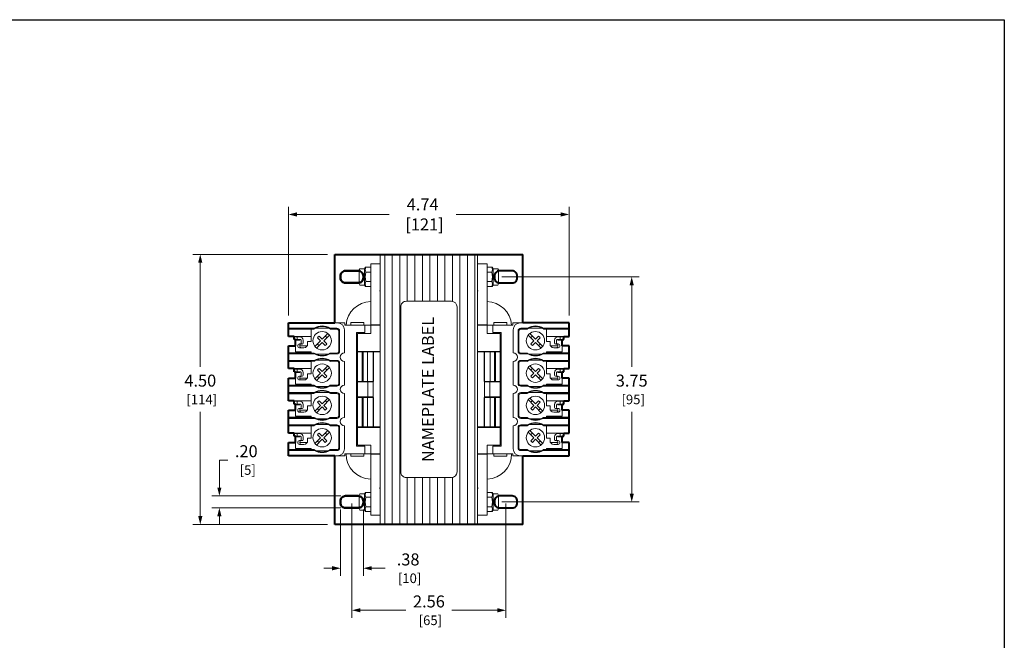
# Model space of a CAD drawing. Units: inches. Extents: x 0 to 32.8, y 0 to 20.2.
# Drawn here: x 16.4 to 32.8, y 9.9 to 20.2 of the extents above; entities that cross this region are included whole.
import ezdxf
from ezdxf.enums import TextEntityAlignment as Align

# ---------------------------------------------------------------- set-up
doc = ezdxf.new("R2010")
doc.units = ezdxf.units.IN
doc.header["$MEASUREMENT"] = 0
for name, color, linetype, lineweight in [('CONTINUOUS1', 7, 'Continuous', 20), ('CONTINUOUS2', 254, 'Continuous', 40), ('DIM', 2, 'Continuous', 20), ('TEXT1', 3, 'Continuous', 20)]:
    doc.layers.add(name, color=color, linetype=linetype, lineweight=lineweight)
doc.layers.add('VIEWPORT', color=9, linetype='Continuous', plot=False)
doc.styles.add('RomanS', font='romans.shx')
doc.dimstyles.new('SchneiderElectric Dual Below', dxfattribs={"dimscale": 0, "dimtxt": 0.1, "dimasz": 0.07, "dimexe": 0.0625, "dimexo": 0.0625, "dimgap": 0.04, "dimtad": 0, "dimtih": 1, "dimtoh": 1, "dimrnd": 0.001, "dimzin": 4, "dimdsep": 46, "dimtxsty": 'RomanS', "dimblk": 'SEArrow', "dimcen": 0.09, "dimclrd": 256, "dimclre": 256, "dimclrt": 256, "dimadec": 0, "dimazin": 1, "dimtfac": 1, "dimtofl": 0, "dimtmove": 0, "dimatfit": 3, "dimldrblk": 'SEArrow', "dimfxl": 0, "dimtolj": 1, "dimtzin": 0, "dimlwd": -1, "dimlwe": -1, "dimarcsym": 0})

# ---------------------------------------------------------------- blocks, each defined once
blk = doc.blocks.new('SEArrow')
at = {"linetype": 'ByBlock', "lineweight": -2}
blk.add_lwpolyline([(0, 0, 0, 0.5, 0), (-1, 0, 0.5, 0.5, 0)], format="xyseb", dxfattribs=at)
blk = doc.blocks.new('*D4')
at = {"layer": 'Defpoints', "color": 0}
for p in [(25.553, 16.956), (20.877, 15.149), (25.553, 15.149)]:
    blk.add_point(p, dxfattribs=at)
at = {"layer": 'DIM'}
for p, q in [((20.877, 15.274), (20.877, 17.081)), ((25.553, 15.274), (25.553, 17.081)), ((21.017, 16.956), (22.556, 16.956)), ((25.413, 16.956), (23.668, 16.956))]:
    blk.add_line(p, q, dxfattribs=at)
at = {"layer": 'DIM', "xscale": 0.14, "yscale": 0.14, "zscale": 0.14, "rotation": 180}
blk.add_blockref('SEArrow', (20.877, 16.956), dxfattribs=at)
at = {"layer": 'DIM', "xscale": 0.14, "yscale": 0.14, "zscale": 0.14}
blk.add_blockref('SEArrow', (25.553, 16.956), dxfattribs=at)
at = {"layer": 'DIM', "insert": (23.112, 16.956), "char_height": 0.2, "attachment_point": 5, "style": 'RomanS'}
blk.add_mtext('\\A1;4.74\\P [121]', dxfattribs=at)
blk = doc.blocks.new('*D5')
at = {"layer": 'Defpoints', "color": 0}
for p in [(21.934, 12.266), (24.498, 12.266), (24.498, 10.362)]:
    blk.add_point(p, dxfattribs=at)
at = {"layer": 'DIM'}
for p, q in [((21.934, 12.141), (21.934, 10.237)), ((24.498, 12.141), (24.498, 10.237)), ((22.074, 10.362), (22.831, 10.362)), ((24.358, 10.362), (23.6, 10.362))]:
    blk.add_line(p, q, dxfattribs=at)
at = {"layer": 'DIM', "xscale": 0.14, "yscale": 0.14, "zscale": 0.14, "rotation": 180}
blk.add_blockref('SEArrow', (21.934, 10.362), dxfattribs=at)
at = {"layer": 'DIM', "xscale": 0.14, "yscale": 0.14, "zscale": 0.14}
blk.add_blockref('SEArrow', (24.498, 10.362), dxfattribs=at)
at = {"layer": 'DIM', "insert": (23.216, 10.362), "char_height": 0.2, "attachment_point": 5, "style": 'RomanS'}
blk.add_mtext('\\A1;2.56\\P{\\H0.8x; [65]', dxfattribs=at)
blk = doc.blocks.new('*D6')
at = {"layer": 'Defpoints', "color": 0}
for p in [(19.726, 12.266), (21.876, 12.266), (21.876, 12.066)]:
    blk.add_point(p, dxfattribs=at)
at = {"layer": 'DIM'}
for p, q in [((19.726, 12.406), (19.726, 12.865)), ((19.726, 12.865), (19.866, 12.865)), ((21.751, 12.266), (19.601, 12.266)), ((21.751, 12.066), (19.601, 12.066)), ((19.726, 11.926), (19.726, 11.786))]:
    blk.add_line(p, q, dxfattribs=at)
at = {"layer": 'DIM', "xscale": 0.14, "yscale": 0.14, "zscale": 0.14}
for p, rotation in [((19.726, 12.266), 270), ((19.726, 12.066), 90)]:
    blk.add_blockref('SEArrow', p, dxfattribs=dict(at, rotation=rotation))
at = {"layer": 'DIM', "insert": (20.174, 12.865), "char_height": 0.2, "attachment_point": 5, "style": 'RomanS'}
blk.add_mtext('\\A1;.20\\P{\\H0.8x; [5]', dxfattribs=at)
blk = doc.blocks.new('*D7')
at = {"layer": 'Defpoints', "color": 0}
for p in [(19.408, 16.291), (21.65, 16.291), (21.65, 11.791)]:
    blk.add_point(p, dxfattribs=at)
at = {"layer": 'DIM'}
for p, q in [((21.525, 16.291), (19.283, 16.291)), ((19.408, 16.151), (19.408, 14.415)), ((19.408, 11.931), (19.408, 13.668)), ((21.525, 11.791), (19.283, 11.791))]:
    blk.add_line(p, q, dxfattribs=at)
at = {"layer": 'DIM', "xscale": 0.14, "yscale": 0.14, "zscale": 0.14}
for p, rotation in [((19.408, 16.291), 90), ((19.408, 11.791), 270)]:
    blk.add_blockref('SEArrow', p, dxfattribs=dict(at, rotation=rotation))
at = {"layer": 'DIM', "insert": (19.408, 14.041), "char_height": 0.2, "attachment_point": 5, "style": 'RomanS'}
blk.add_mtext('\\A1;4.50\\P{\\H0.8x; [114]', dxfattribs=at)
blk = doc.blocks.new('*D8')
at = {"layer": 'Defpoints', "color": 0}
for p in [(21.744, 12.166), (22.124, 12.166), (22.124, 11.062)]:
    blk.add_point(p, dxfattribs=at)
at = {"layer": 'DIM'}
for p, q in [((21.744, 12.041), (21.744, 10.937)), ((22.124, 12.041), (22.124, 10.937)), ((21.604, 11.062), (21.464, 11.062)), ((22.264, 11.062), (22.485, 11.062))]:
    blk.add_line(p, q, dxfattribs=at)
at = {"layer": 'DIM', "xscale": 0.14, "yscale": 0.14, "zscale": 0.14}
blk.add_blockref('SEArrow', (21.744, 11.062), dxfattribs=at)
at = {"layer": 'DIM', "xscale": 0.14, "yscale": 0.14, "zscale": 0.14, "rotation": 180}
blk.add_blockref('SEArrow', (22.124, 11.062), dxfattribs=at)
at = {"layer": 'DIM', "insert": (22.87, 11.062), "char_height": 0.2, "attachment_point": 5, "style": 'RomanS'}
blk.add_mtext('\\A1;.38\\P{\\H0.8x; [10]', dxfattribs=at)
blk = doc.blocks.new('*D9')
at = {"layer": 'Defpoints', "color": 0}
for p in [(24.305, 15.916), (24.305, 12.166), (26.594, 12.166)]:
    blk.add_point(p, dxfattribs=at)
at = {"layer": 'DIM'}
for p, q in [((24.43, 15.916), (26.719, 15.916)), ((26.594, 15.776), (26.594, 14.415)), ((26.594, 12.306), (26.594, 13.668)), ((24.43, 12.166), (26.719, 12.166))]:
    blk.add_line(p, q, dxfattribs=at)
at = {"layer": 'DIM', "xscale": 0.14, "yscale": 0.14, "zscale": 0.14}
for p, rotation in [((26.594, 15.916), 90), ((26.594, 12.166), 270)]:
    blk.add_blockref('SEArrow', p, dxfattribs=dict(at, rotation=rotation))
at = {"layer": 'DIM', "insert": (26.594, 14.041), "char_height": 0.2, "attachment_point": 5, "style": 'RomanS'}
blk.add_mtext('\\A1;3.75\\P{\\H0.8x; [95]', dxfattribs=at)

msp = doc.modelspace()

# ---------------------------------------------------------------- hatches: boundary and pattern name
at = {"layer": 'CONTINUOUS1'}
h = msp.add_hatch(dxfattribs=at)
h.set_pattern_fill('ANSI31', color=256, angle=45, style=0)
h.set_pattern_definition([(90, (15.35655, -0.51211), (-0.125, 3e-17), [])])
h.paths.add_polyline_path([(24.027, 16.291), (22.402, 16.291), (22.402, 11.791), (24.027, 11.791)])
h.paths.add_polyline_path([(23.686, 15.413), (23.686, 12.669, -0.420025), (23.59, 12.572), (22.84, 12.572, -0.414214), (22.746, 12.666), (22.746, 15.416, -0.414214), (22.84, 15.51), (23.59, 15.51, -0.420025)], flags=16)
h.paths.add_polyline_path([(23.349, 12.648), (23.349, 15.434), (23.049, 15.434), (23.049, 12.648)], flags=8)

# ---------------------------------------------------------------- linework, layer by layer
for p, q in [((22.154, 16.075), (22.141, 16.053)), ((22.246, 16.075), (22.154, 16.075)), ((22.246, 14.973), (22.246, 16.135)), ((22.402, 16.135), (22.246, 16.135)), ((22.246, 14.973), (22.246, 16.135)), ((22.246, 15.758), (22.246, 16.075)), ((22.402, 16.134), (22.402, 15.69)), ((22.402, 16.134), (22.402, 15.69)), ((24.027, 16.135), (24.184, 16.135)), ((24.027, 15.69), (24.027, 16.135)), ((24.184, 14.973), (24.184, 16.135)), ((24.184, 15.758), (24.184, 16.075)), ((24.184, 16.075), (24.276, 16.075)), ((24.276, 16.075), (24.288, 16.053)), ((22.067, 16.052), (22.055, 16.031)), ((22.055, 16.031), (22.055, 15.801)), ((22.141, 16.052), (22.067, 16.052)), ((22.141, 16.053), (22.141, 15.779)), ((22.167, 15.995), (22.246, 15.995)), ((24.262, 15.995), (24.184, 15.995)), ((24.288, 16.053), (24.288, 15.779)), ((24.288, 16.052), (24.363, 16.052)), ((24.363, 16.052), (24.375, 16.031)), ((24.375, 16.031), (24.375, 15.801)), ((22.067, 15.78), (22.055, 15.801)), ((22.141, 15.78), (22.067, 15.78)), ((22.141, 15.779), (22.154, 15.758)), ((22.154, 15.758), (22.246, 15.758)), ((22.167, 15.837), (22.246, 15.837)), ((22.167, 15.837), (22.246, 15.837)), ((24.262, 15.837), (24.184, 15.837)), ((24.262, 15.837), (24.184, 15.837)), ((24.276, 15.758), (24.184, 15.758)), ((24.288, 15.779), (24.276, 15.758)), ((24.288, 15.78), (24.363, 15.78)), ((24.363, 15.78), (24.375, 15.801)), ((22.392, 15.682), (22.402, 15.69)), ((22.392, 15.683), (22.402, 15.69)), ((22.402, 15.675), (22.392, 15.683)), ((22.402, 15.675), (22.392, 15.682)), ((22.402, 15.675), (22.402, 12.407)), ((22.402, 15.675), (22.402, 12.407)), ((24.027, 15.69), (24.037, 15.683)), ((24.037, 15.683), (24.027, 15.675)), ((24.027, 12.407), (24.027, 15.675)), ((20.877, 15.149), (21.815, 15.149)), ((20.877, 15.149), (21.815, 15.149)), ((20.877, 14.924), (20.877, 15.149)), ((21.815, 15.113), (21.815, 15.149)), ((21.815, 15.113), (21.815, 15.149)), ((21.815, 15.113), (22.402, 15.113)), ((21.914, 15.157), (22.133, 15.157)), ((21.914, 15.113), (21.914, 15.157)), ((21.914, 15.157), (22.133, 15.157)), ((21.914, 15.113), (21.914, 15.157)), ((22.133, 15.113), (22.133, 15.157)), ((22.133, 15.113), (22.133, 15.157)), ((22.148, 14.988), (22.148, 15.113)), ((22.148, 14.988), (22.148, 15.113)), ((22.402, 15.117), (22.246, 15.117)), ((22.402, 15.112), (22.402, 12.968)), ((22.402, 15.112), (22.402, 12.969)), ((24.027, 15.117), (24.184, 15.117)), ((24.615, 15.113), (24.027, 15.113)), ((24.027, 12.97), (24.027, 15.113)), ((24.281, 14.988), (24.281, 15.113)), ((24.297, 15.113), (24.297, 15.157)), ((24.516, 15.157), (24.297, 15.157)), ((24.516, 15.113), (24.516, 15.157)), ((25.553, 15.149), (24.615, 15.149)), ((24.615, 15.113), (24.615, 15.149)), ((25.553, 14.924), (25.553, 15.149)), ((20.877, 15.061), (21.308, 15.061)), ((20.877, 15.045), (21.298, 15.045)), ((20.877, 15.042), (21.256, 15.042)), ((21.256, 14.84), (21.256, 15.042)), ((21.335, 15.064), (21.542, 15.064)), ((21.387, 14.928), (21.438, 14.877)), ((21.532, 14.973), (21.438, 14.877)), ((21.558, 14.947), (21.464, 14.851)), ((21.569, 15.061), (21.682, 15.061)), ((21.578, 15.045), (21.682, 15.045)), ((21.713, 14.678), (21.713, 15.014)), ((21.729, 14.679), (21.729, 15.014)), ((21.81, 14.648), (21.81, 15.032)), ((21.81, 14.648), (21.81, 15.032)), ((22.01, 14.988), (22.148, 14.988)), ((22.01, 13.095), (22.01, 14.988)), ((22.01, 14.988), (22.148, 14.988)), ((22.01, 13.095), (22.01, 14.988)), ((22.246, 14.973), (22.026, 14.973)), ((22.026, 13.111), (22.026, 14.973)), ((22.246, 14.973), (22.026, 14.973)), ((22.026, 13.111), (22.026, 14.973)), ((24.184, 14.973), (24.404, 14.973)), ((24.419, 14.988), (24.281, 14.988)), ((24.404, 13.111), (24.404, 14.973)), ((24.419, 13.095), (24.419, 14.988)), ((24.619, 14.648), (24.619, 15.032)), ((24.701, 14.679), (24.701, 15.014)), ((24.716, 14.678), (24.716, 15.014)), ((24.861, 15.061), (24.747, 15.061)), ((24.852, 15.045), (24.747, 15.045)), ((24.871, 14.947), (24.965, 14.851)), ((25.095, 15.064), (24.888, 15.064)), ((24.898, 14.973), (24.992, 14.877)), ((25.043, 14.928), (24.992, 14.877)), ((25.553, 15.061), (25.122, 15.061)), ((25.553, 15.045), (25.131, 15.045)), ((25.173, 14.84), (25.173, 15.042)), ((25.553, 15.042), (25.173, 15.042)), ((20.877, 14.924), (21.256, 14.924)), ((20.877, 14.767), (20.996, 14.767)), ((20.877, 14.767), (20.877, 14.387)), ((20.969, 14.87), (20.969, 14.918)), ((20.969, 14.918), (21.063, 14.918)), ((20.969, 14.87), (21.077, 14.87)), ((21.065, 14.86), (20.996, 14.86)), ((20.996, 14.667), (20.996, 14.86)), ((21.024, 14.87), (21.024, 14.918)), ((21.062, 14.798), (21.105, 14.798)), ((21.064, 14.767), (21.188, 14.767)), ((21.087, 14.813), (21.087, 14.86)), ((21.12, 14.813), (21.12, 14.86)), ((21.256, 14.84), (21.196, 14.84)), ((21.196, 14.798), (21.196, 14.84)), ((21.412, 14.851), (21.318, 14.756)), ((21.438, 14.825), (21.344, 14.73)), ((21.36, 14.902), (21.412, 14.851)), ((21.438, 14.825), (21.49, 14.774)), ((21.464, 14.851), (21.516, 14.8)), ((24.965, 14.851), (24.914, 14.8)), ((24.991, 14.825), (24.94, 14.774)), ((24.991, 14.825), (25.085, 14.73)), ((25.069, 14.902), (25.017, 14.851)), ((25.017, 14.851), (25.112, 14.756)), ((25.553, 14.924), (25.173, 14.924)), ((25.173, 14.84), (25.233, 14.84)), ((25.233, 14.798), (25.233, 14.84)), ((25.365, 14.767), (25.241, 14.767)), ((25.309, 14.813), (25.309, 14.86)), ((25.368, 14.798), (25.325, 14.798)), ((25.343, 14.813), (25.343, 14.86)), ((25.461, 14.87), (25.353, 14.87)), ((25.365, 14.86), (25.434, 14.86)), ((25.461, 14.918), (25.367, 14.918)), ((25.405, 14.87), (25.405, 14.918)), ((25.434, 14.667), (25.434, 14.86)), ((25.553, 14.767), (25.434, 14.767)), ((25.461, 14.87), (25.461, 14.918)), ((25.553, 14.767), (25.553, 14.387)), ((20.877, 14.651), (21.256, 14.651)), ((20.877, 14.647), (21.302, 14.647)), ((20.877, 14.632), (21.312, 14.632)), ((21.256, 14.667), (20.996, 14.667)), ((21.134, 14.735), (21.062, 14.735)), ((21.256, 14.651), (21.256, 14.667)), ((21.34, 14.627), (21.536, 14.627)), ((21.564, 14.632), (21.682, 14.632)), ((21.574, 14.647), (21.682, 14.647)), ((22.01, 14.167), (22.01, 14.675)), ((22.01, 14.675), (22.402, 14.675)), ((22.01, 14.167), (22.01, 14.675)), ((22.026, 14.667), (22.402, 14.667)), ((22.104, 14.167), (22.104, 14.675)), ((22.104, 14.167), (22.104, 14.675)), ((22.12, 14.174), (22.12, 14.667)), ((22.12, 14.174), (22.12, 14.667)), ((22.192, 14.167), (22.192, 14.675)), ((22.192, 14.167), (22.192, 14.675)), ((22.285, 13.409), (22.285, 14.675)), ((22.285, 13.409), (22.285, 14.675)), ((22.291, 14.174), (22.291, 14.667)), ((22.291, 14.174), (22.291, 14.667)), ((24.419, 14.675), (24.027, 14.675)), ((24.404, 14.667), (24.027, 14.667)), ((24.138, 14.174), (24.138, 14.667)), ((24.144, 13.409), (24.144, 14.675)), ((24.238, 14.167), (24.238, 14.675)), ((24.31, 14.174), (24.31, 14.667)), ((24.326, 14.167), (24.326, 14.675)), ((24.419, 14.167), (24.419, 14.675)), ((24.856, 14.647), (24.747, 14.647)), ((24.866, 14.632), (24.747, 14.632)), ((25.09, 14.627), (24.893, 14.627)), ((25.553, 14.632), (25.117, 14.632)), ((25.553, 14.647), (25.127, 14.647)), ((25.173, 14.667), (25.434, 14.667)), ((25.173, 14.651), (25.173, 14.667)), ((25.553, 14.651), (25.173, 14.651)), ((25.296, 14.735), (25.368, 14.735)), ((20.877, 14.525), (21.308, 14.525)), ((20.877, 14.509), (21.298, 14.509)), ((20.877, 14.506), (21.256, 14.506)), ((21.256, 14.303), (21.256, 14.509)), ((21.329, 14.527), (21.542, 14.527)), ((21.532, 14.433), (21.438, 14.338)), ((21.569, 14.525), (21.682, 14.525)), ((21.578, 14.509), (21.682, 14.509)), ((21.713, 14.142), (21.713, 14.478)), ((21.729, 14.142), (21.729, 14.478)), ((21.81, 14.112), (21.81, 14.508)), ((21.81, 14.112), (21.81, 14.508)), ((22.402, 14.478), (22.402, 13.603)), ((22.402, 14.478), (22.402, 13.603)), ((24.027, 13.604), (24.027, 14.479)), ((24.619, 14.112), (24.619, 14.508)), ((24.701, 14.142), (24.701, 14.478)), ((24.716, 14.142), (24.716, 14.478)), ((24.861, 14.525), (24.747, 14.525)), ((24.852, 14.509), (24.747, 14.509)), ((25.101, 14.527), (24.888, 14.527)), ((24.898, 14.433), (24.992, 14.338)), ((25.553, 14.525), (25.122, 14.525)), ((25.553, 14.509), (25.131, 14.509)), ((25.173, 14.303), (25.173, 14.509)), ((25.553, 14.506), (25.173, 14.506)), ((20.877, 14.387), (21.256, 14.387)), ((20.969, 14.381), (21.063, 14.381)), ((20.969, 14.333), (20.969, 14.381)), ((20.969, 14.333), (21.077, 14.333)), ((21.065, 14.323), (20.996, 14.323)), ((20.996, 14.13), (20.996, 14.323)), ((21.024, 14.333), (21.024, 14.381)), ((21.087, 14.276), (21.087, 14.323)), ((21.12, 14.276), (21.12, 14.323)), ((21.256, 14.303), (21.196, 14.303)), ((21.196, 14.261), (21.196, 14.303)), ((21.412, 14.312), (21.318, 14.216)), ((21.438, 14.286), (21.344, 14.19)), ((21.36, 14.363), (21.412, 14.312)), ((21.387, 14.388), (21.438, 14.338)), ((21.438, 14.286), (21.49, 14.235)), ((21.558, 14.407), (21.464, 14.312)), ((21.464, 14.312), (21.516, 14.261)), ((24.871, 14.407), (24.965, 14.312)), ((24.965, 14.312), (24.914, 14.261)), ((24.991, 14.286), (24.94, 14.235)), ((24.991, 14.286), (25.085, 14.19)), ((25.043, 14.388), (24.992, 14.338)), ((25.069, 14.363), (25.017, 14.312)), ((25.017, 14.312), (25.112, 14.216)), ((25.553, 14.387), (25.173, 14.387)), ((25.173, 14.303), (25.233, 14.303)), ((25.233, 14.261), (25.233, 14.303)), ((25.309, 14.276), (25.309, 14.323)), ((25.343, 14.276), (25.343, 14.323)), ((25.461, 14.333), (25.353, 14.333)), ((25.365, 14.323), (25.434, 14.323)), ((25.461, 14.381), (25.367, 14.381)), ((25.405, 14.333), (25.405, 14.381)), ((25.434, 14.13), (25.434, 14.323)), ((25.461, 14.333), (25.461, 14.381)), ((20.877, 14.231), (20.996, 14.231)), ((20.877, 13.851), (20.877, 14.231)), ((20.877, 14.114), (21.256, 14.114)), ((20.877, 14.111), (21.302, 14.111)), ((21.256, 14.13), (20.996, 14.13)), ((21.062, 14.261), (21.105, 14.261)), ((21.134, 14.198), (21.062, 14.198)), ((21.064, 14.231), (21.188, 14.231)), ((21.256, 14.111), (21.256, 14.13)), ((21.574, 14.111), (21.682, 14.111)), ((22.01, 14.167), (22.285, 14.167)), ((22.01, 14.167), (22.285, 14.167)), ((22.026, 14.174), (22.291, 14.174)), ((22.026, 14.174), (22.291, 14.174)), ((22.198, 13.909), (22.198, 14.174)), ((22.198, 13.909), (22.198, 14.174)), ((24.404, 14.174), (24.138, 14.174)), ((24.419, 14.167), (24.144, 14.167)), ((24.232, 13.909), (24.232, 14.174)), ((24.856, 14.111), (24.747, 14.111)), ((25.553, 14.111), (25.127, 14.111)), ((25.173, 14.13), (25.434, 14.13)), ((25.173, 14.111), (25.173, 14.13)), ((25.553, 14.114), (25.173, 14.114)), ((25.365, 14.231), (25.241, 14.231)), ((25.296, 14.198), (25.368, 14.198)), ((25.368, 14.261), (25.325, 14.261)), ((25.553, 14.231), (25.434, 14.231)), ((25.553, 13.851), (25.553, 14.231)), ((20.877, 14.095), (21.312, 14.095)), ((20.877, 13.988), (21.308, 13.988)), ((20.877, 13.972), (21.298, 13.972)), ((20.877, 13.969), (21.256, 13.969)), ((21.256, 13.767), (21.256, 13.972)), ((21.335, 13.991), (21.542, 13.991)), ((21.341, 14.09), (21.542, 14.09)), ((21.564, 14.095), (21.682, 14.095)), ((21.569, 13.988), (21.682, 13.988)), ((21.578, 13.972), (21.682, 13.972)), ((21.713, 13.605), (21.713, 13.941)), ((21.729, 13.606), (21.729, 13.941)), ((21.81, 13.575), (21.81, 13.972)), ((21.81, 13.575), (21.81, 13.972)), ((24.619, 13.575), (24.619, 13.972)), ((24.701, 13.606), (24.701, 13.941)), ((24.716, 13.605), (24.716, 13.941)), ((24.866, 14.095), (24.747, 14.095)), ((24.861, 13.988), (24.747, 13.988)), ((24.852, 13.972), (24.747, 13.972)), ((25.089, 14.09), (24.888, 14.09)), ((25.095, 13.991), (24.888, 13.991)), ((25.553, 14.095), (25.117, 14.095)), ((25.553, 13.988), (25.122, 13.988)), ((25.553, 13.972), (25.131, 13.972)), ((25.173, 13.767), (25.173, 13.972)), ((25.553, 13.969), (25.173, 13.969)), ((20.877, 13.851), (21.256, 13.851)), ((20.969, 13.844), (21.063, 13.844)), ((20.969, 13.797), (20.969, 13.844)), ((20.969, 13.797), (21.077, 13.797)), ((21.065, 13.787), (20.996, 13.787)), ((20.996, 13.594), (20.996, 13.787)), ((21.024, 13.797), (21.024, 13.844)), ((21.087, 13.74), (21.087, 13.787)), ((21.12, 13.74), (21.12, 13.787)), ((21.36, 13.826), (21.412, 13.775)), ((21.387, 13.852), (21.438, 13.801)), ((21.532, 13.896), (21.438, 13.801)), ((21.558, 13.871), (21.464, 13.775)), ((22.01, 13.409), (22.01, 13.917)), ((22.01, 13.917), (22.285, 13.917)), ((22.01, 13.409), (22.01, 13.917)), ((22.01, 13.917), (22.285, 13.917)), ((22.026, 13.909), (22.291, 13.909)), ((22.026, 13.909), (22.291, 13.909)), ((22.104, 13.409), (22.104, 13.917)), ((22.104, 13.409), (22.104, 13.917)), ((22.12, 13.417), (22.12, 13.909)), ((22.12, 13.417), (22.12, 13.909)), ((22.192, 13.409), (22.192, 13.917)), ((22.192, 13.409), (22.192, 13.917)), ((22.291, 13.417), (22.291, 13.909)), ((22.291, 13.417), (22.291, 13.909)), ((24.404, 13.909), (24.138, 13.909)), ((24.138, 13.417), (24.138, 13.909)), ((24.419, 13.917), (24.144, 13.917)), ((24.238, 13.409), (24.238, 13.917)), ((24.31, 13.417), (24.31, 13.909)), ((24.326, 13.409), (24.326, 13.917)), ((24.419, 13.409), (24.419, 13.917)), ((24.871, 13.871), (24.965, 13.775)), ((24.898, 13.896), (24.992, 13.801)), ((25.043, 13.852), (24.992, 13.801)), ((25.069, 13.826), (25.017, 13.775)), ((25.553, 13.851), (25.173, 13.851)), ((25.309, 13.74), (25.309, 13.787)), ((25.343, 13.74), (25.343, 13.787)), ((25.461, 13.797), (25.353, 13.797)), ((25.365, 13.787), (25.434, 13.787)), ((25.461, 13.844), (25.367, 13.844)), ((25.405, 13.797), (25.405, 13.844)), ((25.434, 13.594), (25.434, 13.787)), ((25.461, 13.797), (25.461, 13.844)), ((20.877, 13.694), (20.996, 13.694)), ((20.877, 13.314), (20.877, 13.694)), ((21.062, 13.724), (21.105, 13.724)), ((21.134, 13.662), (21.062, 13.662)), ((21.064, 13.694), (21.188, 13.694)), ((21.256, 13.767), (21.196, 13.767)), ((21.196, 13.724), (21.196, 13.767)), ((21.412, 13.775), (21.318, 13.679)), ((21.438, 13.749), (21.344, 13.653)), ((21.438, 13.749), (21.49, 13.698)), ((21.464, 13.775), (21.516, 13.724)), ((24.965, 13.775), (24.914, 13.724)), ((24.991, 13.749), (24.94, 13.698)), ((24.991, 13.749), (25.085, 13.653)), ((25.017, 13.775), (25.112, 13.679)), ((25.173, 13.767), (25.233, 13.767)), ((25.233, 13.724), (25.233, 13.767)), ((25.365, 13.694), (25.241, 13.694)), ((25.296, 13.662), (25.368, 13.662)), ((25.368, 13.724), (25.325, 13.724)), ((25.553, 13.694), (25.434, 13.694)), ((25.553, 13.314), (25.553, 13.694)), ((20.877, 13.578), (21.256, 13.578)), ((20.877, 13.574), (21.302, 13.574)), ((20.877, 13.559), (21.312, 13.559)), ((20.877, 13.451), (21.308, 13.451)), ((21.256, 13.594), (20.996, 13.594)), ((21.256, 13.574), (21.256, 13.594)), ((21.335, 13.454), (21.542, 13.454)), ((21.341, 13.553), (21.536, 13.553)), ((21.564, 13.559), (21.682, 13.559)), ((21.569, 13.451), (21.682, 13.451)), ((21.574, 13.574), (21.682, 13.574)), ((24.856, 13.574), (24.747, 13.574)), ((24.866, 13.559), (24.747, 13.559)), ((24.861, 13.451), (24.747, 13.451)), ((25.095, 13.454), (24.888, 13.454)), ((25.089, 13.553), (24.894, 13.553)), ((25.553, 13.559), (25.117, 13.559)), ((25.553, 13.451), (25.122, 13.451)), ((25.553, 13.574), (25.127, 13.574)), ((25.173, 13.594), (25.434, 13.594)), ((25.173, 13.574), (25.173, 13.594)), ((25.553, 13.578), (25.173, 13.578)), ((20.877, 13.436), (21.298, 13.436)), ((20.877, 13.432), (21.256, 13.432)), ((20.877, 13.314), (21.256, 13.314)), ((20.969, 13.26), (20.969, 13.308)), ((20.969, 13.308), (21.063, 13.308)), ((21.024, 13.26), (21.024, 13.308)), ((21.256, 13.23), (21.256, 13.436)), ((21.36, 13.286), (21.412, 13.235)), ((21.387, 13.312), (21.438, 13.262)), ((21.532, 13.357), (21.438, 13.262)), ((21.558, 13.331), (21.464, 13.236)), ((21.578, 13.436), (21.682, 13.436)), ((21.713, 13.069), (21.713, 13.405)), ((21.729, 13.069), (21.729, 13.405)), ((21.81, 13.052), (21.81, 13.435)), ((21.81, 13.052), (21.81, 13.435)), ((22.01, 13.409), (22.402, 13.409)), ((22.026, 13.417), (22.402, 13.417)), ((24.404, 13.417), (24.027, 13.417)), ((24.419, 13.409), (24.027, 13.409)), ((24.619, 13.052), (24.619, 13.435)), ((24.701, 13.069), (24.701, 13.405)), ((24.716, 13.069), (24.716, 13.405)), ((24.852, 13.436), (24.747, 13.436)), ((24.871, 13.331), (24.965, 13.236)), ((24.898, 13.357), (24.992, 13.262)), ((25.043, 13.312), (24.992, 13.262)), ((25.069, 13.286), (25.017, 13.235)), ((25.553, 13.436), (25.131, 13.436)), ((25.173, 13.23), (25.173, 13.436)), ((25.553, 13.432), (25.173, 13.432)), ((25.553, 13.314), (25.173, 13.314)), ((25.461, 13.308), (25.367, 13.308)), ((25.405, 13.26), (25.405, 13.308)), ((25.461, 13.26), (25.461, 13.308)), ((20.877, 12.935), (20.877, 13.158)), ((20.877, 13.158), (20.996, 13.158)), ((20.969, 13.26), (21.077, 13.26)), ((21.065, 13.25), (20.996, 13.25)), ((20.996, 13.057), (20.996, 13.25)), ((21.062, 13.188), (21.105, 13.188)), ((21.134, 13.125), (21.062, 13.125)), ((21.064, 13.158), (21.188, 13.158)), ((21.087, 13.203), (21.087, 13.25)), ((21.12, 13.203), (21.12, 13.25)), ((21.256, 13.23), (21.196, 13.23)), ((21.196, 13.188), (21.196, 13.23)), ((21.412, 13.235), (21.318, 13.14)), ((21.438, 13.21), (21.344, 13.114)), ((21.438, 13.21), (21.49, 13.159)), ((21.464, 13.236), (21.516, 13.185)), ((24.965, 13.236), (24.914, 13.185)), ((24.991, 13.21), (24.94, 13.159)), ((24.991, 13.21), (25.085, 13.114)), ((25.017, 13.235), (25.112, 13.14)), ((25.173, 13.23), (25.233, 13.23)), ((25.233, 13.188), (25.233, 13.23)), ((25.365, 13.158), (25.241, 13.158)), ((25.296, 13.125), (25.368, 13.125)), ((25.309, 13.203), (25.309, 13.25)), ((25.368, 13.188), (25.325, 13.188)), ((25.343, 13.203), (25.343, 13.25)), ((25.461, 13.26), (25.353, 13.26)), ((25.365, 13.25), (25.434, 13.25)), ((25.434, 13.057), (25.434, 13.25)), ((25.553, 13.158), (25.434, 13.158)), ((25.553, 12.935), (25.553, 13.158)), ((20.877, 13.041), (21.256, 13.041)), ((20.877, 13.038), (21.302, 13.038)), ((20.877, 13.022), (21.312, 13.022)), ((21.256, 13.057), (20.996, 13.057)), ((21.256, 13.038), (21.256, 13.057)), ((21.34, 13.017), (21.536, 13.017)), ((21.564, 13.022), (21.682, 13.022)), ((21.574, 13.038), (21.682, 13.038)), ((21.815, 12.935), (21.815, 12.97)), ((21.815, 12.97), (22.402, 12.97)), ((21.815, 12.935), (21.815, 12.97)), ((21.914, 12.929), (21.914, 12.97)), ((21.914, 12.929), (21.914, 12.97)), ((22.01, 13.095), (22.148, 13.095)), ((22.01, 13.095), (22.148, 13.095)), ((22.246, 13.111), (22.026, 13.111)), ((22.246, 13.111), (22.026, 13.111)), ((22.133, 12.929), (22.133, 12.97)), ((22.133, 12.929), (22.133, 12.97)), ((22.148, 12.97), (22.148, 13.095)), ((22.148, 12.97), (22.148, 13.095)), ((22.246, 11.948), (22.246, 13.111)), ((22.246, 11.948), (22.246, 13.111)), ((22.402, 12.962), (22.246, 12.962)), ((24.615, 12.97), (24.027, 12.97)), ((24.027, 12.962), (24.184, 12.962)), ((24.184, 11.948), (24.184, 13.111)), ((24.184, 13.111), (24.404, 13.111)), ((24.281, 12.97), (24.281, 13.095)), ((24.419, 13.095), (24.281, 13.095)), ((24.297, 12.929), (24.297, 12.97)), ((24.516, 12.929), (24.516, 12.97)), ((24.615, 12.935), (24.615, 12.97)), ((24.856, 13.038), (24.747, 13.038)), ((24.866, 13.022), (24.747, 13.022)), ((25.09, 13.017), (24.893, 13.017)), ((25.553, 13.022), (25.117, 13.022)), ((25.553, 13.038), (25.127, 13.038)), ((25.173, 13.038), (25.173, 13.057)), ((25.173, 13.057), (25.434, 13.057)), ((25.553, 13.041), (25.173, 13.041)), ((20.877, 12.935), (21.815, 12.935)), ((20.877, 12.935), (21.815, 12.935)), ((21.914, 12.929), (22.133, 12.929)), ((21.914, 12.929), (22.133, 12.929)), ((24.516, 12.929), (24.297, 12.929)), ((25.553, 12.935), (24.615, 12.935)), ((22.067, 12.302), (22.055, 12.281)), ((22.141, 12.302), (22.067, 12.302)), ((22.141, 12.303), (22.154, 12.325)), ((22.141, 12.029), (22.141, 12.303)), ((22.154, 12.325), (22.246, 12.325)), ((22.246, 12.325), (22.246, 12.008)), ((22.392, 12.399), (22.402, 12.407)), ((22.392, 12.4), (22.402, 12.407)), ((22.402, 12.392), (22.392, 12.4)), ((22.402, 12.392), (22.392, 12.399)), ((22.402, 12.392), (22.402, 11.946)), ((22.402, 12.392), (22.402, 11.947)), ((24.027, 12.407), (24.037, 12.4)), ((24.037, 12.4), (24.027, 12.392)), ((24.027, 11.948), (24.027, 12.392)), ((24.184, 12.325), (24.184, 12.008)), ((24.276, 12.325), (24.184, 12.325)), ((24.288, 12.303), (24.276, 12.325)), ((24.288, 12.029), (24.288, 12.303)), ((24.288, 12.302), (24.363, 12.302)), ((24.363, 12.302), (24.375, 12.281)), ((22.055, 12.051), (22.055, 12.281)), ((22.167, 12.245), (22.246, 12.245)), ((22.167, 12.245), (22.246, 12.245)), ((24.262, 12.245), (24.184, 12.245)), ((24.262, 12.245), (24.184, 12.245)), ((24.375, 12.051), (24.375, 12.281)), ((22.067, 12.03), (22.055, 12.051)), ((22.141, 12.03), (22.067, 12.03)), ((22.154, 12.008), (22.141, 12.029)), ((22.246, 12.008), (22.154, 12.008)), ((22.167, 12.087), (22.246, 12.087)), ((24.262, 12.087), (24.184, 12.087)), ((24.184, 12.008), (24.276, 12.008)), ((24.276, 12.008), (24.288, 12.029)), ((24.288, 12.03), (24.363, 12.03)), ((24.363, 12.03), (24.375, 12.051)), ((22.402, 11.948), (22.246, 11.948)), ((24.027, 11.948), (24.184, 11.948))]:
    msp.add_line(p, q, dxfattribs=at)
msp.add_lwpolyline([(22.402, 11.791), (24.027, 11.791), (24.027, 16.291), (22.402, 16.291)], close=True, dxfattribs=at)
for points in [[(22.167, 16.075, 0.309401), (22.167, 15.995, 0.154701), (22.167, 15.837, 0.309401), (22.167, 15.758, 0.309401)], [(24.262, 16.075, -0.309401), (24.262, 15.995, -0.154701), (24.262, 15.837, -0.309401), (24.262, 15.758, -0.309401)], [(22.167, 12.008, -0.309401), (22.167, 12.087, -0.154701), (22.167, 12.245, -0.309401), (22.167, 12.325, -0.309401)], [(24.262, 12.008, 0.309401), (24.262, 12.087, 0.154701), (24.262, 12.245, 0.309401), (24.262, 12.325, 0.309401)]]:
    msp.add_lwpolyline(points, format="xyb", dxfattribs=at)
msp.add_lwpolyline([(23.59, 12.572), (22.84, 12.572, -0.414214), (22.746, 12.666), (22.746, 15.416, -0.414214), (22.84, 15.51), (23.59, 15.51, -0.410092), (23.686, 15.416), (23.686, 12.666, -0.410092)], format="xyb", close=True, dxfattribs=at)
for centre in [(21.438, 14.851), (24.991, 14.851), (21.438, 14.312), (24.991, 14.312), (21.438, 13.775), (24.991, 13.775), (21.438, 13.236), (24.991, 13.236)]:
    msp.add_circle(centre, 0.153, dxfattribs=at)
for centre, radius, start, end in [((22.253, 15.086), 0.417, 90.8928, 176.2167), ((22.253, 15.086), 0.417, 90.8928, 176.2167), ((24.177, 15.086), 0.417, 3.7833, 89.1072), ((21.438, 14.848), 0.242, 54.7612, 125.2387), ((21.438, 14.848), 0.25, 58.5525, 121.4474), ((24.991, 14.848), 0.242, 54.7613, 125.2388), ((24.991, 14.848), 0.25, 58.5526, 121.4475), ((21.453, 14.834), 0.115, 125.3421, 143.7581), ((21.422, 14.837), 0.115, 35.4414, 53.8552), ((25.007, 14.837), 0.115, 126.1448, 144.5586), ((24.976, 14.834), 0.115, 36.2419, 54.6579), ((21.453, 14.866), 0.115, 216.2216, 234.6354), ((21.422, 14.867), 0.115, 306.1448, 324.5586), ((25.007, 14.867), 0.115, 215.4414, 233.8552), ((24.976, 14.866), 0.115, 305.3646, 323.7784), ((21.438, 14.848), 0.242, 235.8924, 304.1076), ((21.438, 14.848), 0.25, 239.7677, 300.2323), ((21.682, 14.678), 0.031, 270, 0), ((21.81, 14.578), 0.07, 90, 270), ((21.81, 14.578), 0.07, 90, 270), ((24.619, 14.578), 0.07, 270, 90), ((24.747, 14.678), 0.031, 180, 270), ((24.991, 14.848), 0.242, 235.8924, 304.1076), ((24.991, 14.848), 0.25, 239.7677, 300.2323), ((21.438, 14.311), 0.242, 54.7612, 125.2387), ((21.438, 14.311), 0.25, 58.5525, 121.4474), ((24.991, 14.311), 0.242, 54.7613, 125.2388), ((24.991, 14.311), 0.25, 58.5526, 121.4475), ((21.453, 14.294), 0.115, 125.3421, 143.7581), ((21.422, 14.298), 0.115, 35.4414, 53.8552), ((25.007, 14.298), 0.115, 126.1448, 144.5586), ((24.976, 14.294), 0.115, 36.2419, 54.6579), ((21.438, 14.311), 0.242, 235.8924, 304.1076), ((21.453, 14.327), 0.115, 216.2216, 234.6354), ((21.422, 14.328), 0.115, 306.1448, 324.5586), ((21.682, 14.142), 0.0468, 270, 0), ((21.682, 14.142), 0.031, 270, 0), ((21.81, 14.042), 0.07, 90, 270), ((21.81, 14.042), 0.07, 90, 270), ((24.619, 14.042), 0.07, 270, 90), ((24.747, 14.142), 0.0468, 180, 270), ((24.747, 14.142), 0.031, 180, 270), ((24.991, 14.311), 0.242, 235.8924, 304.1076), ((25.007, 14.328), 0.115, 215.4414, 233.8552), ((24.976, 14.327), 0.115, 305.3646, 323.7784), ((21.438, 13.775), 0.242, 54.7612, 125.2387), ((21.438, 13.775), 0.25, 58.5525, 121.4474), ((21.438, 14.311), 0.25, 239.7677, 300.2323), ((21.682, 13.941), 0.0468, 0, 90), ((24.747, 13.941), 0.0468, 90, 180), ((24.991, 13.775), 0.242, 54.7613, 125.2388), ((24.991, 13.775), 0.25, 58.5526, 121.4475), ((24.991, 14.311), 0.25, 239.7677, 300.2323), ((21.453, 13.758), 0.115, 125.3421, 143.7581), ((21.422, 13.761), 0.115, 35.4414, 53.8552), ((25.007, 13.761), 0.115, 126.1448, 144.5586), ((24.976, 13.758), 0.115, 36.2419, 54.6579), ((21.453, 13.79), 0.115, 216.2216, 234.6354), ((21.422, 13.791), 0.115, 306.1448, 324.5586), ((25.007, 13.791), 0.115, 215.4414, 233.8552), ((24.976, 13.79), 0.115, 305.3646, 323.7784), ((21.438, 13.238), 0.242, 54.7612, 125.2387), ((21.438, 13.775), 0.242, 235.8924, 304.1076), ((21.438, 13.238), 0.25, 58.5525, 121.4474), ((21.438, 13.775), 0.25, 239.7677, 300.2323), ((21.682, 13.606), 0.0468, 270, 0), ((21.682, 13.605), 0.031, 270, 0), ((21.682, 13.405), 0.0468, 0, 90), ((21.81, 13.505), 0.07, 90, 270), ((21.81, 13.505), 0.07, 90, 270), ((24.619, 13.505), 0.07, 270, 90), ((24.747, 13.606), 0.0468, 180, 270), ((24.747, 13.405), 0.0468, 90, 180), ((24.747, 13.605), 0.031, 180, 270), ((24.991, 13.238), 0.242, 54.7613, 125.2388), ((24.991, 13.775), 0.242, 235.8924, 304.1076), ((24.991, 13.238), 0.25, 58.5526, 121.4475), ((24.991, 13.775), 0.25, 239.7677, 300.2323), ((21.453, 13.218), 0.115, 125.3421, 143.7581), ((21.422, 13.221), 0.115, 35.4414, 53.8552), ((25.007, 13.221), 0.115, 126.1448, 144.5586), ((24.976, 13.218), 0.115, 36.2419, 54.6579), ((21.453, 13.251), 0.115, 216.2216, 234.6354), ((21.422, 13.252), 0.115, 306.1448, 324.5586), ((25.007, 13.252), 0.115, 215.4414, 233.8552), ((24.976, 13.251), 0.115, 305.3646, 323.7784), ((21.438, 13.238), 0.242, 235.8924, 304.1076), ((21.438, 13.238), 0.25, 239.7677, 300.2323), ((21.682, 13.069), 0.0468, 270, 0), ((21.682, 13.069), 0.031, 270, 0), ((22.252, 12.964), 0.416, 179.2053, 269.186), ((22.252, 12.964), 0.416, 179.2053, 269.186), ((24.178, 12.964), 0.416, 270.814, 0.7947), ((24.747, 13.069), 0.0468, 180, 270), ((24.747, 13.069), 0.031, 180, 270), ((24.991, 13.238), 0.242, 235.8924, 304.1076), ((24.991, 13.238), 0.25, 239.7677, 300.2323)]:
    msp.add_arc(centre, radius, start, end, dxfattribs=at)
at = {"layer": 'CONTINUOUS1', "extrusion": (0, 0, -1)}
for centre, radius, start, end in [((-21.693, 15.032), 0.117, 90, 180), ((-21.693, 15.032), 0.117, 90, 180), ((-24.736, 15.032), 0.117, 0, 90), ((-21.682, 15.014), 0.0468, 90, 180), ((-21.682, 15.014), 0.031, 90, 180), ((-24.747, 15.014), 0.0468, 0, 90), ((-24.747, 15.014), 0.031, 0, 90), ((-21.062, 14.766), 0.0312, 270, 90), ((-21.055, 14.86), 0.01, 90, 180), ((-21.063, 14.86), 0.0576, 90, 180), ((-21.096, 14.766), 0.0312, 270, 90), ((-21.071, 14.813), 0.0156, 180, 270), ((-21.077, 14.86), 0.01, 90, 180), ((-21.105, 14.813), 0.0156, 180, 270), ((-21.134, 14.798), 0.0625, 180, 270), ((-25.296, 14.798), 0.0625, 270, 0), ((-25.367, 14.86), 0.0576, 0, 90), ((-25.325, 14.813), 0.0156, 270, 0), ((-25.334, 14.766), 0.0312, 90, 270), ((-25.353, 14.86), 0.01, 0, 90), ((-25.359, 14.813), 0.0156, 270, 0), ((-25.375, 14.86), 0.01, 0, 90), ((-25.368, 14.766), 0.0312, 90, 270), ((-21.682, 14.679), 0.0468, 180, 270), ((-24.747, 14.679), 0.0468, 270, 0), ((-21.682, 14.478), 0.0468, 90, 180), ((-21.682, 14.478), 0.031, 90, 180), ((-24.747, 14.478), 0.0468, 0, 90), ((-24.747, 14.478), 0.031, 0, 90), ((-21.055, 14.323), 0.01, 90, 180), ((-21.063, 14.323), 0.0576, 90, 180), ((-21.071, 14.276), 0.0156, 180, 270), ((-21.077, 14.323), 0.01, 90, 180), ((-21.105, 14.276), 0.0156, 180, 270), ((-25.367, 14.323), 0.0576, 0, 90), ((-25.325, 14.276), 0.0156, 270, 0), ((-25.353, 14.323), 0.01, 0, 90), ((-25.359, 14.276), 0.0156, 270, 0), ((-25.375, 14.323), 0.01, 0, 90), ((-21.062, 14.23), 0.0312, 270, 90), ((-21.096, 14.23), 0.0312, 270, 90), ((-21.134, 14.261), 0.0625, 180, 270), ((-25.296, 14.261), 0.0625, 270, 0), ((-25.334, 14.23), 0.0312, 90, 270), ((-25.368, 14.23), 0.0312, 90, 270), ((-21.682, 13.941), 0.031, 90, 180), ((-24.747, 13.941), 0.031, 0, 90), ((-21.055, 13.787), 0.01, 90, 180), ((-21.063, 13.787), 0.0576, 90, 180), ((-21.077, 13.787), 0.01, 90, 180), ((-25.367, 13.787), 0.0576, 0, 90), ((-25.353, 13.787), 0.01, 0, 90), ((-25.375, 13.787), 0.01, 0, 90), ((-21.062, 13.693), 0.0312, 270, 90), ((-21.096, 13.693), 0.0312, 270, 90), ((-21.071, 13.74), 0.0156, 180, 270), ((-21.105, 13.74), 0.0156, 180, 270), ((-21.134, 13.724), 0.0625, 180, 270), ((-25.296, 13.724), 0.0625, 270, 0), ((-25.325, 13.74), 0.0156, 270, 0), ((-25.334, 13.693), 0.0312, 90, 270), ((-25.359, 13.74), 0.0156, 270, 0), ((-25.368, 13.693), 0.0312, 90, 270), ((-21.063, 13.25), 0.0576, 90, 180), ((-21.682, 13.405), 0.031, 90, 180), ((-24.747, 13.405), 0.031, 0, 90), ((-25.367, 13.25), 0.0576, 0, 90), ((-21.062, 13.157), 0.0312, 270, 90), ((-21.055, 13.25), 0.01, 90, 180), ((-21.096, 13.157), 0.0312, 270, 90), ((-21.071, 13.203), 0.0156, 180, 270), ((-21.077, 13.25), 0.01, 90, 180), ((-21.105, 13.203), 0.0156, 180, 270), ((-21.134, 13.188), 0.0625, 180, 270), ((-25.296, 13.188), 0.0625, 270, 0), ((-25.325, 13.203), 0.0156, 270, 0), ((-25.334, 13.157), 0.0312, 90, 270), ((-25.353, 13.25), 0.01, 0, 90), ((-25.359, 13.203), 0.0156, 270, 0), ((-25.375, 13.25), 0.01, 0, 90), ((-25.368, 13.157), 0.0312, 90, 270), ((-21.693, 13.052), 0.117, 180, 270), ((-21.693, 13.052), 0.117, 180, 270), ((-24.736, 13.052), 0.117, 270, 0)]:
    msp.add_arc(centre, radius, start, end, dxfattribs=at)
at = {"layer": 'CONTINUOUS2'}
for p, q in [((21.65, 16.291), (24.78, 16.291)), ((21.65, 15.149), (21.65, 16.291)), ((24.78, 15.149), (24.78, 16.291)), ((20.877, 15.149), (21.65, 15.149)), ((20.877, 14.924), (20.877, 15.149)), ((25.553, 15.149), (24.78, 15.149)), ((25.553, 14.924), (25.553, 15.149)), ((20.969, 14.924), (20.877, 14.924)), ((20.877, 14.767), (20.996, 14.767)), ((20.877, 14.387), (20.877, 14.767)), ((20.969, 14.87), (20.969, 14.924)), ((20.996, 14.87), (20.969, 14.87)), ((20.996, 14.767), (20.996, 14.87)), ((25.434, 14.767), (25.434, 14.87)), ((25.434, 14.87), (25.461, 14.87)), ((25.553, 14.767), (25.434, 14.767)), ((25.461, 14.87), (25.461, 14.924)), ((25.461, 14.924), (25.553, 14.924)), ((25.553, 14.387), (25.553, 14.767)), ((20.969, 14.387), (20.877, 14.387)), ((20.969, 14.333), (20.969, 14.387)), ((20.996, 14.333), (20.969, 14.333)), ((20.996, 14.231), (20.996, 14.333)), ((25.434, 14.231), (25.434, 14.333)), ((25.434, 14.333), (25.461, 14.333)), ((25.461, 14.333), (25.461, 14.387)), ((25.461, 14.387), (25.553, 14.387)), ((20.877, 14.231), (20.996, 14.231)), ((20.877, 13.851), (20.877, 14.231)), ((25.553, 14.231), (25.434, 14.231)), ((25.553, 13.851), (25.553, 14.231)), ((20.969, 13.851), (20.877, 13.851)), ((20.969, 13.844), (20.969, 13.851)), ((20.969, 13.797), (20.969, 13.844)), ((20.996, 13.797), (20.969, 13.797)), ((20.996, 13.694), (20.996, 13.797)), ((25.434, 13.694), (25.434, 13.797)), ((25.434, 13.797), (25.461, 13.797)), ((25.461, 13.844), (25.461, 13.851)), ((25.461, 13.851), (25.553, 13.851)), ((25.461, 13.797), (25.461, 13.844)), ((20.877, 13.694), (20.996, 13.694)), ((20.877, 13.314), (20.877, 13.694)), ((25.553, 13.694), (25.434, 13.694)), ((25.553, 13.314), (25.553, 13.694)), ((20.969, 13.314), (20.877, 13.314)), ((20.969, 13.26), (20.969, 13.314)), ((25.461, 13.26), (25.461, 13.314)), ((25.461, 13.314), (25.553, 13.314)), ((20.877, 12.935), (20.877, 13.158)), ((20.877, 13.158), (20.996, 13.158)), ((20.996, 13.26), (20.969, 13.26)), ((20.996, 13.158), (20.996, 13.26)), ((25.434, 13.158), (25.434, 13.26)), ((25.434, 13.26), (25.461, 13.26)), ((25.553, 13.158), (25.434, 13.158)), ((25.553, 12.935), (25.553, 13.158)), ((21.65, 12.935), (20.877, 12.935)), ((21.65, 11.791), (21.65, 12.935)), ((24.78, 12.935), (25.553, 12.935)), ((24.78, 11.791), (24.78, 12.935)), ((24.78, 11.791), (21.65, 11.791))]:
    msp.add_line(p, q, dxfattribs=at)
for points in [[(22.037, 15.816), (21.827, 15.816, -0.414214), (21.742, 15.901), (21.742, 15.931, -0.414214), (21.827, 16.016), (22.037, 16.016, -0.414214), (22.122, 15.931), (22.122, 15.901, -0.414214)], [(21.829, 15.816), (22.039, 15.816, 0.414214), (22.124, 15.901), (22.124, 15.931, 0.414214), (22.039, 16.016), (21.829, 16.016, 0.414214), (21.744, 15.931), (21.744, 15.901, 0.414214)], [(24.393, 15.816), (24.603, 15.816, 0.414214), (24.688, 15.901), (24.688, 15.931, 0.414214), (24.603, 16.016), (24.393, 16.016, 0.414214), (24.308, 15.931), (24.308, 15.901, 0.414214)], [(22.037, 12.066), (21.827, 12.066, -0.414214), (21.742, 12.151), (21.742, 12.181, -0.414214), (21.827, 12.266), (22.037, 12.266, -0.414214), (22.122, 12.181), (22.122, 12.151, -0.414214)], [(21.829, 12.066), (22.039, 12.066, 0.414214), (22.124, 12.151), (22.124, 12.181, 0.414214), (22.039, 12.266), (21.829, 12.266, 0.414214), (21.744, 12.181), (21.744, 12.151, 0.414214)], [(24.393, 12.066), (24.603, 12.066, 0.414214), (24.688, 12.151), (24.688, 12.181, 0.414214), (24.603, 12.266), (24.393, 12.266, 0.414214), (24.308, 12.181), (24.308, 12.151, 0.414214)]]:
    msp.add_lwpolyline(points, format="xyb", close=True, dxfattribs=at)
at = {"layer": 'VIEWPORT'}
msp.add_lwpolyline([(0, 20.2), (32.8, 20.2), (32.8, 1.824), (16.005, 1.824), (16.005, 0), (0, 0)], close=True, dxfattribs=at)

# ---------------------------------------------------------------- texts
at = {"layer": 'TEXT1', "style": 'RomanS'}
msp.add_text('NAMEPLATE LABEL', height=0.2, rotation=90, dxfattribs=at).set_placement((23.299, 14.041), align=Align.CENTER)

# ---------------------------------------------------------------- dimensions: what is measured, and where the dimension line sits
at = {"layer": 'DIM'}
dim = msp.add_linear_dim(base=(25.553, 16.956), p1=(20.877, 15.149), p2=(25.553, 15.149), text='4.74\\P [121]', dimstyle='SchneiderElectric Dual Below', override={"dimscale": 2, "dimpost": '\\P{\\H0.8x;'}, dxfattribs=at)
dim.commit()
dim.dimension.update_dxf_attribs({"geometry": '*D4', "text_midpoint": (23.112, 16.956), "dimtype": 160})
for base, p1, p2, angle, picture, middle in [((19.408, 16.291), (21.65, 11.791), (21.65, 16.291), 90, '*D7', (19.408, 14.041)), ((26.594, 12.166), (24.305, 15.916), (24.305, 12.166), 90, '*D9', (26.594, 14.041)), ((19.726, 12.266), (21.876, 12.066), (21.876, 12.266), 90, '*D6', (20.174, 12.865)), ((22.124, 11.062), (21.744, 12.166), (22.124, 12.166), 180, '*D8', (22.87, 11.062))]:
    dim = msp.add_linear_dim(base=base, p1=p1, p2=p2, angle=angle, dimstyle='SchneiderElectric Dual Below', override={"dimscale": 2, "dimpost": '\\P{\\H0.8x;'}, dxfattribs=at)
    dim.commit()
    dim.dimension.update_dxf_attribs({"geometry": picture, "text_midpoint": middle, "dimtype": 160})
dim = msp.add_linear_dim(base=(24.498, 10.362), p1=(21.934, 12.266), p2=(24.498, 12.266), dimstyle='SchneiderElectric Dual Below', override={"dimscale": 2, "dimpost": '\\P{\\H0.8x;'}, dxfattribs=at)
dim.commit()
dim.dimension.update_dxf_attribs({"geometry": '*D5', "text_midpoint": (23.216, 10.362), "dimtype": 160})

doc.saveas('drawing.dxf')
